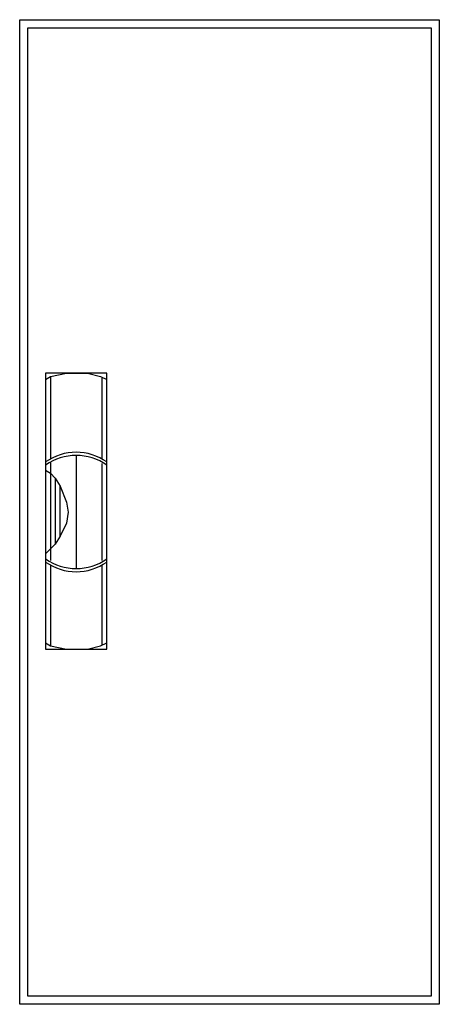
# Model space of a CAD drawing. Extents: x -25.5 to 0.5, y -0.5 to 60.5.
import ezdxf

# ---------------------------------------------------------------- set-up
doc = ezdxf.new("R2010")
doc.units = 0
doc.linetypes.add('L000000020000FFFFFF', pattern=[0])
doc.layers.get('0').update_dxf_attribs({"linetype": 'CONTINUOUS'})
doc.layers.add('3', color=7, linetype='CONTINUOUS')
doc.layers.add('47', color=7, linetype='CONTINUOUS')

# ---------------------------------------------------------------- blocks, each defined once
blk = doc.blocks.new('ctb14s')
at = {"layer": '3', "color": 7, "linetype": 'CONTINUOUS'}
for points in [[(0.5, 60.5), (0.5, -0.5), (-25.5, -0.5), (-25.5, 60.5)], [(0, 60), (0, 0), (-25, 0), (-25, 60)]]:
    blk.add_lwpolyline(points, close=True, dxfattribs=at)
at = {"layer": '47', "color": 255, "linetype": 'L000000020000FFFFFF'}
blk.add_lwpolyline([(-20.1, 21.5), (-20.1, 38.6), (-23.9, 38.6), (-23.9, 21.5)], close=True, dxfattribs=at)
at = {"layer": '47', "color": 7, "linetype": 'CONTINUOUS'}
for points in [[(-23.9, 38.2), (-23.6, 38.4), (-22.6, 38.6), (-21.3, 38.6), (-20.5, 38.4), (-20.1, 38.2)], [(-23.9, 38.2), (-23.9, 21.9)], [(-23.6, 38.4), (-23.6, 33.3)], [(-20.4, 33.3), (-20.4, 38.3)], [(-20.1, 21.9), (-20.1, 38.2)], [(-23.6, 33.1), (-23.6, 27)], [(-22, 33.5), (-22, 26.5)], [(-20.4, 27), (-20.4, 33)], [(-23.9, 32.6), (-23.6, 32.4), (-23.3, 32.1), (-23, 31.6), (-22.6, 30.6), (-22.5, 30), (-22.6, 29.3), (-23, 28.5), (-23.3, 28), (-23.9, 27.4)], [(-23.3, 32.1), (-23.3, 28)], [(-23, 28.5), (-23, 31.6)], [(-23.6, 26.7), (-23.6, 21.7)], [(-20.4, 21.8), (-20.4, 26.7)], [(-23.9, 21.9), (-23.6, 21.7), (-22.6, 21.5), (-21.3, 21.5), (-20.5, 21.7), (-20.1, 21.9)]]:
    blk.add_lwpolyline(points, dxfattribs=at)
for centre, start, end in [((-22, 30.4), 54.86581, 125.13419), ((-22, 30.2), 54.86581, 125.13419), ((-22, 29.8), -125.13419, -54.86581), ((-22, 29.6), -125.13419, -54.86581)]:
    blk.add_arc(centre, 3.3, start, end, dxfattribs=at)

msp = doc.modelspace()

# ---------------------------------------------------------------- block references
msp.add_blockref('ctb14s', (0, 0))

doc.saveas('drawing.dxf')
